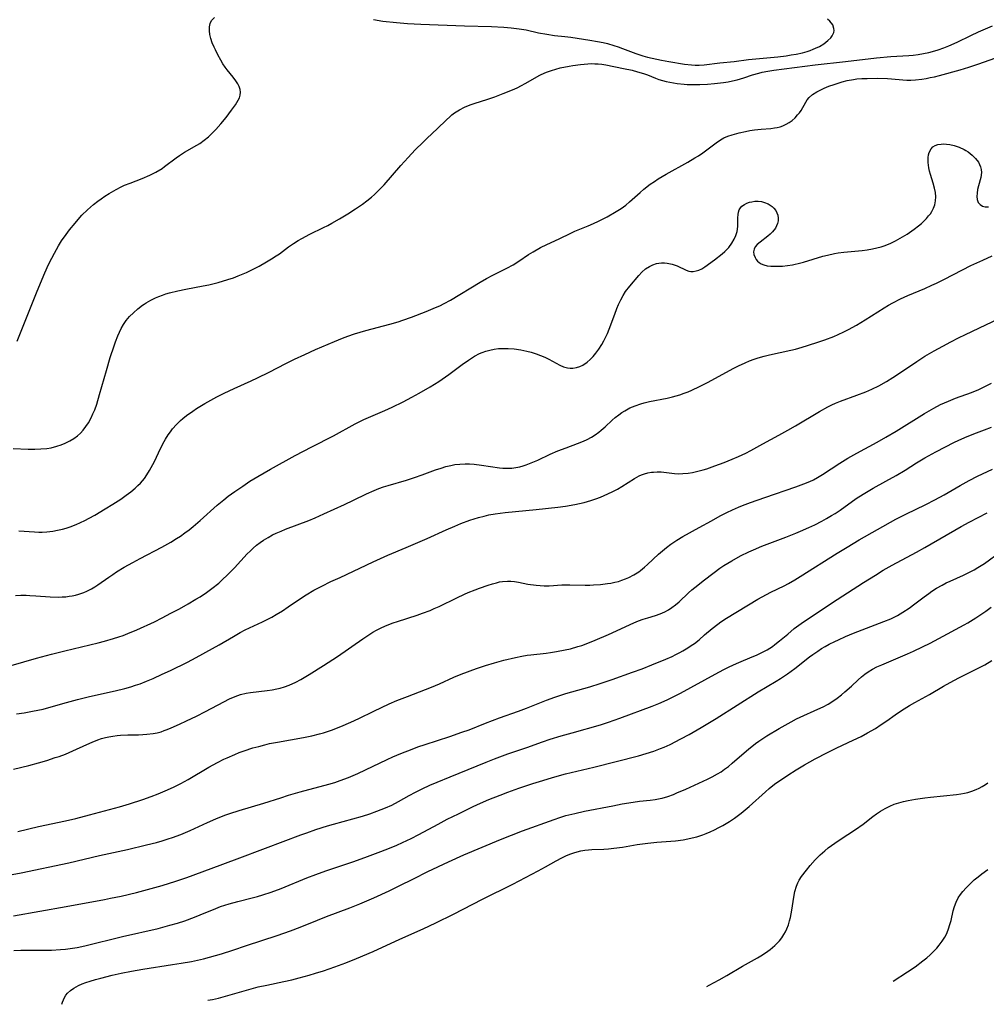
# Model space of a CAD drawing. Units: inches. Extents: x 2023819 to 2029298, y 199826 to 205322.
# Drawn here: x 2025608 to 2025759, y 199867 to 200020 of the extents above; entities that cross this region are included whole.
import ezdxf

# ---------------------------------------------------------------- set-up
doc = ezdxf.new("R2010")
doc.units = ezdxf.units.IN
doc.header["$MEASUREMENT"] = 0
doc.layers.add('c_02_T14S_R17E', color=51, linetype='Continuous')

msp = doc.modelspace()

# ---------------------------------------------------------------- linework, layer by layer
at = {"layer": 'c_02_T14S_R17E'}
for points, elevation in [([(2025607.75, 199970.27), (2025608.2, 199971.3), (2025610.79, 199977.83), (2025611.92, 199980.56), (2025612.47, 199981.8), (2025612.77, 199982.44), (2025613.17, 199983.24), (2025613.59, 199984.04), (2025614.23, 199985.15), (2025614.72, 199985.92), (2025615.43, 199986.96), (2025615.95, 199987.66), (2025616.81, 199988.73), (2025617.3, 199989.29), (2025617.89, 199989.94), (2025618.76, 199990.8), (2025619.68, 199991.61), (2025620.38, 199992.15), (2025620.91, 199992.53), (2025621.45, 199992.9), (2025622.16, 199993.36), (2025623.21, 199993.96), (2025624, 199994.37), (2025624.55, 199994.63), (2025625.43, 199994.98), (2025627.3, 199995.69), (2025628.5, 199996.21), (2025629.41, 199996.68), (2025630.4, 199997.26), (2025630.81, 199997.55), (2025632.61, 199998.92), (2025633.13, 199999.29), (2025633.91, 199999.8), (2025635.86, 200000.91), (2025636.28, 200001.17), (2025636.98, 200001.65), (2025637.64, 200002.18), (2025638.25, 200002.75), (2025638.83, 200003.35), (2025639.59, 200004.21), (2025640.4, 200005.22), (2025641.27, 200006.36), (2025641.87, 200007.19), (2025642.11, 200007.56), (2025642.31, 200007.92), (2025642.48, 200008.28), (2025642.61, 200008.72), (2025642.65, 200009.17), (2025642.59, 200009.61), (2025642.44, 200010.05), (2025642.22, 200010.49), (2025641.94, 200010.93), (2025641.52, 200011.5), (2025640.59, 200012.66), (2025640.27, 200013.09), (2025639.92, 200013.62), (2025639.59, 200014.16), (2025639.13, 200014.99), (2025638.75, 200015.76), (2025638.54, 200016.22), (2025638.25, 200016.9), (2025638.04, 200017.54), (2025637.88, 200018.17), (2025637.8, 200018.77), (2025637.82, 200019.37), (2025637.94, 200019.92), (2025638.15, 200020.37), (2025638.6, 200020.85)], 1000), ([(2025663.45, 200020.51), (2025664.87, 200020.29), (2025667.01, 200020.04), (2025668.76, 200019.89), (2025670.82, 200019.77), (2025677.67, 200019.52), (2025681.86, 200019.42), (2025683.78, 200019.32), (2025684.96, 200019.23), (2025686.21, 200019.07), (2025687.31, 200018.89), (2025689.22, 200018.46), (2025690.51, 200018.21), (2025691.71, 200018.05), (2025693.35, 200017.87), (2025694.24, 200017.75), (2025697.24, 200017.3), (2025698.45, 200017.09), (2025699.34, 200016.91), (2025699.97, 200016.76), (2025700.99, 200016.47), (2025701.67, 200016.24), (2025702.34, 200015.99), (2025704.43, 200015.2), (2025705.51, 200014.85), (2025706.23, 200014.66), (2025706.95, 200014.5), (2025708.41, 200014.19), (2025709.58, 200013.98), (2025712.02, 200013.57), (2025713.14, 200013.44), (2025713.69, 200013.4), (2025714.32, 200013.4), (2025715.11, 200013.46), (2025717.52, 200013.75), (2025719.77, 200013.97), (2025722.03, 200014.25), (2025726.6, 200014.7), (2025727.88, 200014.86), (2025728.69, 200014.98), (2025729.49, 200015.13), (2025730.46, 200015.34), (2025731.19, 200015.55), (2025731.67, 200015.7), (2025732.13, 200015.88), (2025732.49, 200016.03), (2025733.1, 200016.33), (2025733.79, 200016.74), (2025734.42, 200017.22), (2025734.86, 200017.64), (2025735.11, 200017.98), (2025735.33, 200018.47), (2025735.38, 200018.79), (2025735.36, 200019.12), (2025735.17, 200019.67), (2025734.72, 200020.26), (2025734.38, 200020.56)], 1000), ([(2025607.15, 199953.48), (2025609.47, 199953.4), (2025610.55, 199953.39), (2025611.45, 199953.43), (2025612.42, 199953.52), (2025613.08, 199953.63), (2025613.99, 199953.85), (2025614.65, 199954.07), (2025615.28, 199954.33), (2025616.01, 199954.7), (2025616.61, 199955.07), (2025617.17, 199955.5), (2025617.64, 199955.92), (2025618.07, 199956.38), (2025618.51, 199956.92), (2025618.9, 199957.51), (2025619.32, 199958.27), (2025619.61, 199958.9), (2025619.88, 199959.55), (2025620.19, 199960.45), (2025620.65, 199961.93), (2025621.71, 199965.69), (2025622.32, 199967.74), (2025622.9, 199969.52), (2025623.12, 199970.17), (2025623.49, 199971.12), (2025623.74, 199971.69), (2025624, 199972.23), (2025624.36, 199972.86), (2025624.8, 199973.48), (2025625.34, 199974.11), (2025625.92, 199974.7), (2025626.62, 199975.32), (2025627.35, 199975.9), (2025627.6, 199976.07), (2025627.92, 199976.27), (2025628.64, 199976.68), (2025629.39, 199977.05), (2025629.91, 199977.27), (2025630.45, 199977.48), (2025631, 199977.66), (2025631.56, 199977.83), (2025632.87, 199978.15), (2025634.1, 199978.4), (2025636.82, 199978.9), (2025637.7, 199979.09), (2025639.16, 199979.46), (2025640.66, 199979.89), (2025641.54, 199980.18), (2025642.31, 199980.47), (2025643.6, 199981.02), (2025644.73, 199981.57), (2025645.56, 199982.01), (2025646.7, 199982.64), (2025647.49, 199983.11), (2025648.22, 199983.59), (2025648.74, 199983.94), (2025650.18, 199984.99), (2025650.95, 199985.52), (2025651.65, 199985.98), (2025652.23, 199986.31), (2025653.5, 199986.98), (2025655.63, 199988.02), (2025656.29, 199988.36), (2025656.94, 199988.71), (2025658.1, 199989.37), (2025659.45, 199990.18), (2025660.64, 199990.93), (2025661.74, 199991.68), (2025662.42, 199992.18), (2025663.15, 199992.78), (2025663.59, 199993.17), (2025664.37, 199993.94), (2025665.09, 199994.71), (2025667.69, 199997.71), (2025668.84, 199998.97), (2025669.96, 200000.15), (2025671.18, 200001.37), (2025671.77, 200001.94), (2025673.44, 200003.47), (2025674.8, 200004.82), (2025675.4, 200005.39), (2025675.7, 200005.64), (2025676.1, 200005.94), (2025676.86, 200006.4), (2025677.66, 200006.81), (2025678.54, 200007.17), (2025679.18, 200007.39), (2025681.31, 200008.06), (2025682.37, 200008.43), (2025683.67, 200008.94), (2025685.15, 200009.56), (2025685.86, 200009.87), (2025686.57, 200010.21), (2025687.15, 200010.51), (2025689.44, 200011.81), (2025690.22, 200012.19), (2025690.64, 200012.36), (2025691.27, 200012.58), (2025691.94, 200012.78), (2025692.62, 200012.96), (2025694.01, 200013.25), (2025694.59, 200013.34), (2025695.76, 200013.5), (2025696.94, 200013.61), (2025697.54, 200013.63), (2025698, 200013.62), (2025698.56, 200013.6), (2025699.11, 200013.54), (2025699.73, 200013.43), (2025702.48, 200012.89), (2025703.85, 200012.59), (2025704.7, 200012.37), (2025705.61, 200012.09), (2025706.25, 200011.86), (2025707.5, 200011.37), (2025708.03, 200011.17), (2025708.58, 200011), (2025709.15, 200010.85), (2025709.72, 200010.71), (2025710.87, 200010.52), (2025711.96, 200010.4), (2025712.46, 200010.37), (2025713.33, 200010.35), (2025714.4, 200010.37), (2025715.64, 200010.44), (2025716.72, 200010.54), (2025718.09, 200010.7), (2025718.82, 200010.81), (2025719.53, 200010.94), (2025720.23, 200011.09), (2025720.76, 200011.24), (2025721.29, 200011.4), (2025722.62, 200011.86), (2025723.61, 200012.15), (2025724.14, 200012.28), (2025725.04, 200012.45), (2025725.96, 200012.59), (2025732.42, 200013.44), (2025737.19, 200013.96), (2025742.01, 200014.51), (2025744.24, 200014.72), (2025747.08, 200014.91), (2025747.73, 200014.97), (2025748.55, 200015.07), (2025749.37, 200015.2), (2025750.18, 200015.36), (2025750.75, 200015.5), (2025751.66, 200015.78), (2025752.55, 200016.09), (2025753.32, 200016.4), (2025754.62, 200016.99), (2025756.73, 200018.03), (2025757.94, 200018.61), (2025759.02, 200019.08), (2025760.12, 200019.53)], 1002), ([(2025608.03, 199940.66), (2025610.46, 199940.48), (2025611.15, 199940.45), (2025611.65, 199940.44), (2025612.39, 199940.47), (2025613.33, 199940.58), (2025614.08, 199940.72), (2025614.83, 199940.91), (2025615.41, 199941.08), (2025616.03, 199941.28), (2025617, 199941.65), (2025617.67, 199941.93), (2025618.33, 199942.24), (2025619.01, 199942.6), (2025619.91, 199943.1), (2025621.5, 199944.05), (2025622.72, 199944.81), (2025623.94, 199945.6), (2025624.78, 199946.19), (2025625.52, 199946.74), (2025626.22, 199947.33), (2025626.64, 199947.71), (2025627.03, 199948.11), (2025627.64, 199948.83), (2025628.05, 199949.41), (2025628.44, 199950.04), (2025628.97, 199951), (2025629.26, 199951.59), (2025630.11, 199953.38), (2025630.73, 199954.58), (2025630.94, 199954.96), (2025631.37, 199955.64), (2025631.71, 199956.11), (2025632.06, 199956.57), (2025632.66, 199957.26), (2025633.31, 199957.89), (2025633.64, 199958.19), (2025634.22, 199958.66), (2025635.19, 199959.35), (2025635.79, 199959.74), (2025637.08, 199960.51), (2025638.96, 199961.56), (2025640.09, 199962.14), (2025641.67, 199962.89), (2025644.31, 199964.07), (2025645.33, 199964.55), (2025647.14, 199965.45), (2025649.72, 199966.77), (2025651.09, 199967.45), (2025652.7, 199968.2), (2025654.4, 199968.97), (2025657.32, 199970.23), (2025658.58, 199970.74), (2025659.41, 199971.05), (2025660.48, 199971.41), (2025662.26, 199971.93), (2025665.97, 199972.91), (2025667.29, 199973.3), (2025668.03, 199973.55), (2025669.38, 199974.03), (2025671.69, 199974.93), (2025673.1, 199975.51), (2025673.79, 199975.81), (2025674.47, 199976.14), (2025675.44, 199976.65), (2025680.1, 199979.49), (2025681.1, 199980.06), (2025682.1, 199980.59), (2025684.27, 199981.67), (2025685.27, 199982.22), (2025686.13, 199982.76), (2025687.67, 199983.79), (2025688.37, 199984.22), (2025689.55, 199984.88), (2025690.49, 199985.35), (2025692.44, 199986.24), (2025694.28, 199987.15), (2025694.91, 199987.43), (2025696.97, 199988.3), (2025697.79, 199988.66), (2025698.6, 199989.04), (2025699.92, 199989.72), (2025701.35, 199990.52), (2025702.13, 199991.01), (2025702.84, 199991.53), (2025703.45, 199992.03), (2025705.12, 199993.52), (2025705.69, 199994.02), (2025706.67, 199994.78), (2025707.31, 199995.23), (2025707.92, 199995.64), (2025709.16, 199996.38), (2025712.53, 199998.21), (2025713.66, 199998.89), (2025714.2, 199999.22), (2025714.91, 199999.71), (2025717.2, 200001.43), (2025717.92, 200001.89), (2025718.19, 200002.03), (2025718.8, 200002.3), (2025719.45, 200002.51), (2025720.54, 200002.8), (2025721.56, 200003.03), (2025722.24, 200003.17), (2025722.94, 200003.28), (2025723.98, 200003.39), (2025725.5, 200003.51), (2025726.09, 200003.58), (2025726.51, 200003.66), (2025726.95, 200003.78), (2025727.37, 200003.92), (2025727.89, 200004.15), (2025728.37, 200004.42), (2025728.84, 200004.75), (2025729.29, 200005.16), (2025729.7, 200005.61), (2025729.98, 200005.96), (2025730.23, 200006.33), (2025730.96, 200007.61), (2025731.21, 200007.99), (2025731.48, 200008.33), (2025732.04, 200008.82), (2025732.69, 200009.23), (2025733.11, 200009.45), (2025733.82, 200009.78), (2025734.57, 200010.09), (2025735.42, 200010.39), (2025736.02, 200010.59), (2025736.64, 200010.77), (2025737.41, 200010.97), (2025738.42, 200011.16), (2025738.96, 200011.23), (2025739.75, 200011.29), (2025740.55, 200011.33), (2025742.1, 200011.35), (2025743.71, 200011.3), (2025746.76, 200011.07), (2025747.4, 200011.06), (2025748.1, 200011.09), (2025749.12, 200011.2), (2025749.76, 200011.31), (2025750.4, 200011.44), (2025751.1, 200011.59), (2025751.88, 200011.79), (2025755.09, 200012.67), (2025756.42, 200013.07), (2025758.01, 200013.6), (2025762.28, 200015.12)], 1004), ([(2025607.52, 199930.53), (2025608.34, 199930.57), (2025609.17, 199930.58), (2025609.73, 199930.56), (2025610.71, 199930.5), (2025612.94, 199930.33), (2025614.28, 199930.3), (2025614.82, 199930.31), (2025615.36, 199930.35), (2025615.87, 199930.41), (2025616.37, 199930.49), (2025616.9, 199930.6), (2025617.42, 199930.74), (2025618.19, 199931), (2025618.63, 199931.19), (2025619.36, 199931.56), (2025619.88, 199931.88), (2025620.39, 199932.21), (2025622.08, 199933.41), (2025622.71, 199933.84), (2025623.3, 199934.22), (2025624.5, 199934.94), (2025625.82, 199935.69), (2025627.01, 199936.33), (2025630.37, 199938.07), (2025631.76, 199938.85), (2025632.67, 199939.42), (2025633.26, 199939.8), (2025633.98, 199940.32), (2025634.63, 199940.82), (2025635.26, 199941.33), (2025636.35, 199942.26), (2025638.99, 199944.63), (2025640.03, 199945.5), (2025640.74, 199946.05), (2025641.78, 199946.8), (2025643, 199947.64), (2025644.13, 199948.38), (2025645.39, 199949.15), (2025647.32, 199950.26), (2025651.18, 199952.39), (2025653.79, 199953.77), (2025657.19, 199955.49), (2025660.56, 199957.35), (2025661.91, 199958.01), (2025665.19, 199959.44), (2025666.36, 199959.97), (2025668.06, 199960.8), (2025669.4, 199961.51), (2025670.57, 199962.14), (2025672.3, 199963.13), (2025673.62, 199963.96), (2025674.18, 199964.33), (2025675.21, 199965.05), (2025677.31, 199966.63), (2025678.27, 199967.31), (2025679.24, 199967.93), (2025680.02, 199968.34), (2025680.42, 199968.51), (2025681.01, 199968.73), (2025681.61, 199968.89), (2025682.29, 199969.02), (2025682.97, 199969.1), (2025683.67, 199969.13), (2025684.45, 199969.13), (2025685.4, 199969.06), (2025686.47, 199968.91), (2025687.37, 199968.72), (2025688.09, 199968.53), (2025688.83, 199968.3), (2025689.52, 199968.04), (2025690.19, 199967.75), (2025690.85, 199967.44), (2025692.54, 199966.52), (2025693.14, 199966.26), (2025693.76, 199966.09), (2025694.17, 199966.04), (2025694.58, 199966.05), (2025695.17, 199966.14), (2025695.66, 199966.3), (2025696.13, 199966.52), (2025696.82, 199966.98), (2025697.31, 199967.42), (2025697.74, 199967.88), (2025698.15, 199968.38), (2025698.65, 199969.04), (2025699.11, 199969.75), (2025699.43, 199970.31), (2025699.69, 199970.82), (2025699.98, 199971.48), (2025700.26, 199972.16), (2025701.12, 199974.5), (2025701.47, 199975.39), (2025701.73, 199976.02), (2025702.06, 199976.72), (2025702.43, 199977.39), (2025702.83, 199978.02), (2025703.49, 199978.88), (2025704.91, 199980.54), (2025705.37, 199981.03), (2025705.94, 199981.55), (2025706.54, 199981.94), (2025707.07, 199982.2), (2025707.63, 199982.39), (2025708.03, 199982.47), (2025708.44, 199982.52), (2025708.88, 199982.52), (2025709.32, 199982.48), (2025710.07, 199982.31), (2025710.89, 199982.02), (2025712.29, 199981.36), (2025712.69, 199981.23), (2025713.03, 199981.18), (2025713.39, 199981.18), (2025713.83, 199981.24), (2025714.27, 199981.36), (2025714.75, 199981.59), (2025715.22, 199981.89), (2025716.7, 199982.97), (2025717.91, 199983.91), (2025718.34, 199984.29), (2025718.93, 199984.9), (2025719.43, 199985.56), (2025719.78, 199986.18), (2025720.05, 199986.79), (2025720.23, 199987.42), (2025720.34, 199988.17), (2025720.36, 199988.53), (2025720.36, 199989.55), (2025720.4, 199990.08), (2025720.46, 199990.44), (2025720.58, 199990.77), (2025720.76, 199991.08), (2025721, 199991.34), (2025721.37, 199991.63), (2025721.75, 199991.82), (2025722.16, 199991.97), (2025722.52, 199992.06), (2025723.02, 199992.13), (2025723.53, 199992.13), (2025724.03, 199992.07), (2025724.53, 199991.94), (2025725.08, 199991.72), (2025725.42, 199991.53), (2025725.72, 199991.31), (2025725.98, 199991.07), (2025726.28, 199990.69), (2025726.46, 199990.33), (2025726.58, 199989.95), (2025726.64, 199989.5), (2025726.63, 199989.06), (2025726.54, 199988.63), (2025726.41, 199988.28), (2025726.23, 199987.95), (2025725.77, 199987.35), (2025725.42, 199987.01), (2025725.04, 199986.68), (2025723.84, 199985.76), (2025723.38, 199985.37), (2025723.07, 199985.01), (2025722.88, 199984.62), (2025722.82, 199984.22), (2025722.87, 199983.81), (2025723.04, 199983.32), (2025723.21, 199983.03), (2025723.43, 199982.76), (2025723.67, 199982.55), (2025723.99, 199982.35), (2025724.44, 199982.18), (2025724.94, 199982.06), (2025725.49, 199982), (2025726.35, 199981.97), (2025727.33, 199982.01), (2025728.11, 199982.09), (2025728.9, 199982.2), (2025729.32, 199982.29), (2025729.78, 199982.39), (2025730.62, 199982.62), (2025733.64, 199983.53), (2025734.38, 199983.73), (2025735.45, 199983.96), (2025736.03, 199984.06), (2025736.89, 199984.18), (2025739.8, 199984.46), (2025740.54, 199984.55), (2025741.4, 199984.69), (2025742.06, 199984.83), (2025742.72, 199985.02), (2025743.37, 199985.23), (2025744.24, 199985.59), (2025744.98, 199985.94), (2025746.1, 199986.57), (2025746.8, 199987.01), (2025747.9, 199987.75), (2025748.6, 199988.29), (2025749.04, 199988.67), (2025749.45, 199989.06), (2025749.82, 199989.44), (2025750.16, 199989.83), (2025750.43, 199990.18), (2025750.67, 199990.54), (2025750.93, 199991.03), (2025751.12, 199991.55), (2025751.24, 199992.18), (2025751.26, 199992.84), (2025751.21, 199993.49), (2025751.1, 199994.15), (2025750.88, 199994.96), (2025750.46, 199996.33), (2025750.32, 199996.81), (2025750.2, 199997.37), (2025750.09, 199998.17), (2025750.09, 199998.96), (2025750.14, 199999.37), (2025750.23, 199999.75), (2025750.54, 200000.34), (2025750.83, 200000.64), (2025751.17, 200000.86), (2025751.61, 200001), (2025752.1, 200001.07), (2025752.46, 200001.08), (2025752.97, 200001.05), (2025753.49, 200000.97), (2025754.16, 200000.82), (2025754.94, 200000.56), (2025755.7, 200000.23), (2025755.98, 200000.07), (2025756.35, 199999.84), (2025756.96, 199999.35), (2025757.5, 199998.8), (2025757.93, 199998.23), (2025758.28, 199997.49), (2025758.38, 199997.08), (2025758.4, 199996.64), (2025758.29, 199995.85), (2025757.94, 199994.56), (2025757.8, 199993.94), (2025757.73, 199993.41), (2025757.71, 199992.87), (2025757.76, 199992.38), (2025757.92, 199991.95), (2025758.21, 199991.6), (2025758.56, 199991.38), (2025758.99, 199991.26), (2025759.51, 199991.26)], 1006), ([(2025606.84, 199919.62), (2025610.78, 199920.73), (2025613.14, 199921.36), (2025615.24, 199921.9), (2025620.41, 199923.15), (2025621.4, 199923.41), (2025622.82, 199923.81), (2025623.67, 199924.08), (2025624.34, 199924.31), (2025625.08, 199924.59), (2025626.47, 199925.18), (2025629.21, 199926.43), (2025630.43, 199927.03), (2025631.8, 199927.75), (2025633.12, 199928.46), (2025634.49, 199929.23), (2025635.69, 199929.94), (2025636.35, 199930.35), (2025637.33, 199931), (2025638.2, 199931.63), (2025639.25, 199932.48), (2025639.75, 199932.91), (2025640.68, 199933.8), (2025641.7, 199934.86), (2025643.7, 199937.02), (2025644.15, 199937.48), (2025644.62, 199937.92), (2025645.15, 199938.38), (2025645.71, 199938.81), (2025646.27, 199939.19), (2025646.96, 199939.61), (2025647.67, 199939.99), (2025648.23, 199940.26), (2025648.99, 199940.59), (2025649.7, 199940.88), (2025653.31, 199942.27), (2025654.34, 199942.69), (2025655.7, 199943.28), (2025658.89, 199944.73), (2025660.33, 199945.42), (2025662.33, 199946.4), (2025663.55, 199946.95), (2025664.26, 199947.23), (2025664.99, 199947.49), (2025665.71, 199947.72), (2025668.58, 199948.57), (2025669.83, 199948.96), (2025671.06, 199949.39), (2025673.1, 199950.15), (2025674, 199950.45), (2025674.75, 199950.68), (2025675.52, 199950.87), (2025676.14, 199950.98), (2025676.94, 199951.07), (2025677.74, 199951.11), (2025678.41, 199951.1), (2025679.15, 199951.06), (2025680.33, 199950.92), (2025683.13, 199950.5), (2025683.63, 199950.45), (2025684.42, 199950.42), (2025685.03, 199950.45), (2025685.66, 199950.53), (2025686.29, 199950.66), (2025686.8, 199950.79), (2025687.3, 199950.95), (2025687.82, 199951.14), (2025688.34, 199951.35), (2025689.12, 199951.7), (2025691.05, 199952.61), (2025692.24, 199953.13), (2025693.51, 199953.62), (2025695.32, 199954.27), (2025696.22, 199954.63), (2025696.83, 199954.92), (2025697.47, 199955.26), (2025698.08, 199955.64), (2025698.62, 199956.03), (2025699.02, 199956.36), (2025699.61, 199956.89), (2025700.7, 199957.91), (2025701.21, 199958.35), (2025701.74, 199958.76), (2025702.21, 199959.1), (2025702.7, 199959.41), (2025703.47, 199959.83), (2025704.32, 199960.19), (2025705.19, 199960.49), (2025705.7, 199960.63), (2025706.56, 199960.84), (2025709.32, 199961.39), (2025710.16, 199961.59), (2025711.28, 199961.9), (2025711.99, 199962.14), (2025712.58, 199962.37), (2025713.16, 199962.61), (2025714.38, 199963.19), (2025715.61, 199963.83), (2025719.71, 199966.03), (2025720.48, 199966.43), (2025721.48, 199966.9), (2025722.18, 199967.2), (2025722.9, 199967.47), (2025723.52, 199967.68), (2025724.46, 199967.95), (2025725.29, 199968.16), (2025728.64, 199968.87), (2025729.36, 199969.04), (2025730.42, 199969.32), (2025731.25, 199969.57), (2025733.02, 199970.16), (2025733.93, 199970.48), (2025735.33, 199971.02), (2025736.05, 199971.33), (2025736.9, 199971.72), (2025737.63, 199972.09), (2025738.88, 199972.76), (2025740.26, 199973.59), (2025743.19, 199975.48), (2025743.91, 199975.91), (2025744.56, 199976.27), (2025745.74, 199976.86), (2025746.89, 199977.38), (2025749.58, 199978.52), (2025750.68, 199979), (2025751.39, 199979.34), (2025752.64, 199979.96), (2025756.75, 199982.07), (2025758.62, 199982.95), (2025760.08, 199983.61)], 1008), ([(2025607.64, 199912.03), (2025608.84, 199912.21), (2025610.17, 199912.44), (2025611, 199912.61), (2025611.83, 199912.79), (2025612.71, 199913.02), (2025615.49, 199913.83), (2025617.2, 199914.29), (2025619.05, 199914.74), (2025623.08, 199915.65), (2025624.61, 199916.03), (2025625.55, 199916.29), (2025626.26, 199916.51), (2025626.97, 199916.75), (2025627.95, 199917.13), (2025629, 199917.58), (2025630.42, 199918.22), (2025631.71, 199918.82), (2025634.38, 199920.14), (2025635.74, 199920.86), (2025638.27, 199922.23), (2025639.33, 199922.83), (2025641.54, 199924.14), (2025642.61, 199924.75), (2025643.41, 199925.15), (2025646.1, 199926.42), (2025647.55, 199927.16), (2025648.25, 199927.55), (2025649.23, 199928.14), (2025650.1, 199928.74), (2025651.56, 199929.77), (2025652.9, 199930.64), (2025654.14, 199931.36), (2025655.38, 199932), (2025656.79, 199932.7), (2025658.22, 199933.37), (2025663.41, 199935.8), (2025665.7, 199936.83), (2025668.54, 199938.06), (2025671.81, 199939.44), (2025674.8, 199940.79), (2025676.14, 199941.38), (2025677.1, 199941.78), (2025678.48, 199942.3), (2025679.84, 199942.73), (2025680.7, 199942.95), (2025681.47, 199943.12), (2025682.46, 199943.3), (2025684.01, 199943.5), (2025688.86, 199943.97), (2025692.23, 199944.35), (2025693.42, 199944.51), (2025694.87, 199944.75), (2025695.64, 199944.9), (2025696.35, 199945.07), (2025697.41, 199945.37), (2025698.17, 199945.62), (2025698.92, 199945.91), (2025700.05, 199946.4), (2025700.8, 199946.76), (2025701.53, 199947.16), (2025702.25, 199947.58), (2025704.21, 199948.82), (2025704.93, 199949.22), (2025705.33, 199949.4), (2025705.75, 199949.55), (2025706.3, 199949.7), (2025706.86, 199949.79), (2025707.17, 199949.82), (2025707.76, 199949.85), (2025708.36, 199949.83), (2025710.46, 199949.6), (2025711.13, 199949.56), (2025711.75, 199949.57), (2025712.61, 199949.65), (2025713.26, 199949.76), (2025713.91, 199949.9), (2025714.93, 199950.17), (2025715.49, 199950.35), (2025716.76, 199950.8), (2025718.21, 199951.33), (2025719.47, 199951.81), (2025720.45, 199952.23), (2025721.59, 199952.78), (2025722.39, 199953.2), (2025724.24, 199954.23), (2025726.74, 199955.58), (2025728.19, 199956.39), (2025729.35, 199957.06), (2025733.11, 199959.3), (2025734.42, 199960.02), (2025735.06, 199960.34), (2025735.59, 199960.58), (2025736.39, 199960.91), (2025738.94, 199961.82), (2025740.34, 199962.35), (2025741.27, 199962.75), (2025742.36, 199963.29), (2025743.6, 199963.98), (2025744.57, 199964.57), (2025745.31, 199965.05), (2025748.3, 199967.08), (2025749.59, 199967.91), (2025751.01, 199968.74), (2025752.37, 199969.49), (2025753.62, 199970.15), (2025754.84, 199970.78), (2025755.93, 199971.31), (2025764.34, 199975.31)], 1010), ([(2025607.18, 199903.39), (2025609.6, 199904), (2025611.08, 199904.4), (2025612.39, 199904.78), (2025613.72, 199905.2), (2025614.31, 199905.4), (2025615.32, 199905.77), (2025616.47, 199906.25), (2025618.63, 199907.26), (2025619.49, 199907.63), (2025620.36, 199907.97), (2025620.95, 199908.17), (2025621.55, 199908.34), (2025622.11, 199908.47), (2025622.69, 199908.58), (2025623.39, 199908.68), (2025623.9, 199908.73), (2025625.06, 199908.78), (2025626.73, 199908.79), (2025627.41, 199908.8), (2025628.04, 199908.85), (2025629.02, 199908.98), (2025629.63, 199909.1), (2025630.24, 199909.26), (2025630.72, 199909.42), (2025631.2, 199909.6), (2025631.82, 199909.85), (2025633.15, 199910.44), (2025634.22, 199910.94), (2025635.78, 199911.7), (2025637.2, 199912.42), (2025640.07, 199913.94), (2025640.95, 199914.39), (2025641.8, 199914.76), (2025642.66, 199915.06), (2025643.54, 199915.27), (2025644.2, 199915.37), (2025646.83, 199915.68), (2025647.61, 199915.8), (2025648.32, 199915.94), (2025648.84, 199916.07), (2025649.55, 199916.29), (2025650.26, 199916.55), (2025651.31, 199917.02), (2025652.06, 199917.41), (2025653.4, 199918.19), (2025655.61, 199919.59), (2025657.81, 199921.02), (2025661.76, 199923.78), (2025662.55, 199924.31), (2025663.35, 199924.8), (2025663.9, 199925.11), (2025664.73, 199925.52), (2025665.58, 199925.89), (2025666.49, 199926.24), (2025667.18, 199926.48), (2025670.24, 199927.46), (2025671.1, 199927.76), (2025672.3, 199928.21), (2025672.94, 199928.49), (2025673.71, 199928.84), (2025676.43, 199930.18), (2025677.63, 199930.74), (2025678.24, 199931.01), (2025679.3, 199931.43), (2025680, 199931.68), (2025681.35, 199932.15), (2025682.01, 199932.36), (2025682.67, 199932.54), (2025683.14, 199932.65), (2025683.61, 199932.74), (2025684.39, 199932.8), (2025684.91, 199932.78), (2025685.44, 199932.73), (2025686.08, 199932.62), (2025687.54, 199932.33), (2025688.83, 199932.14), (2025689.46, 199932.08), (2025690.09, 199932.05), (2025690.86, 199932.05), (2025692.88, 199932.18), (2025693.48, 199932.21), (2025694.09, 199932.21), (2025696.49, 199932.14), (2025697.24, 199932.15), (2025697.81, 199932.18), (2025698.89, 199932.26), (2025699.97, 199932.39), (2025700.52, 199932.48), (2025701.15, 199932.61), (2025701.69, 199932.74), (2025702.22, 199932.91), (2025702.79, 199933.12), (2025703.34, 199933.37), (2025704.12, 199933.78), (2025704.87, 199934.25), (2025705.16, 199934.46), (2025705.78, 199934.95), (2025706.26, 199935.37), (2025707.98, 199936.97), (2025708.6, 199937.53), (2025709.23, 199938.05), (2025709.88, 199938.55), (2025710.36, 199938.88), (2025710.85, 199939.2), (2025711.74, 199939.74), (2025714.31, 199941.14), (2025716.22, 199942.22), (2025717.57, 199942.96), (2025718.65, 199943.51), (2025719.54, 199943.93), (2025720.47, 199944.34), (2025721.09, 199944.59), (2025722.34, 199945.06), (2025724.58, 199945.87), (2025729.41, 199947.53), (2025730.67, 199947.98), (2025731.6, 199948.35), (2025732.16, 199948.61), (2025732.81, 199948.95), (2025733.6, 199949.42), (2025736.28, 199951.22), (2025737.56, 199952), (2025738.92, 199952.77), (2025742.13, 199954.49), (2025743.5, 199955.26), (2025745.08, 199956.2), (2025749.54, 199958.99), (2025750.95, 199959.8), (2025752.02, 199960.35), (2025753.24, 199960.89), (2025754.38, 199961.34), (2025756.87, 199962.25), (2025758, 199962.72), (2025758.65, 199963.02), (2025759.97, 199963.69)], 1012), ([(2025607.26, 199875.09), (2025608.33, 199875.12), (2025611.49, 199875.11), (2025613.13, 199875.13), (2025614.55, 199875.21), (2025615.32, 199875.28), (2025616.41, 199875.44), (2025617.12, 199875.56), (2025618.36, 199875.82), (2025624.21, 199877.26), (2025629.8, 199878.53), (2025631.64, 199879.01), (2025632.84, 199879.36), (2025633.95, 199879.72), (2025635.47, 199880.27), (2025636.34, 199880.62), (2025638.83, 199881.66), (2025639.54, 199881.93), (2025640.2, 199882.17), (2025640.87, 199882.38), (2025642.22, 199882.75), (2025644.46, 199883.3), (2025645.34, 199883.53), (2025646.15, 199883.77), (2025647.46, 199884.2), (2025648.99, 199884.77), (2025653, 199886.4), (2025654.45, 199886.96), (2025656.01, 199887.52), (2025660.2, 199888.95), (2025662.1, 199889.62), (2025664.14, 199890.37), (2025665.66, 199890.96), (2025667.06, 199891.53), (2025667.97, 199891.92), (2025669.32, 199892.56), (2025670.53, 199893.18), (2025673.55, 199894.82), (2025674.96, 199895.57), (2025676.7, 199896.44), (2025679.01, 199897.56), (2025680.15, 199898.09), (2025681.45, 199898.65), (2025683.2, 199899.35), (2025684.42, 199899.81), (2025686.16, 199900.42), (2025688.34, 199901.15), (2025689.91, 199901.65), (2025691.39, 199902.09), (2025693.43, 199902.65), (2025697.88, 199903.73), (2025704.81, 199905.51), (2025706.01, 199905.84), (2025707.25, 199906.23), (2025708.29, 199906.61), (2025708.86, 199906.85), (2025709.79, 199907.28), (2025711.45, 199908.14), (2025712.75, 199908.84), (2025714.63, 199909.93), (2025716.96, 199911.34), (2025723.51, 199915.47), (2025726.33, 199917.15), (2025727, 199917.56), (2025728.1, 199918.29), (2025729.27, 199919.14), (2025731.56, 199920.94), (2025732.08, 199921.34), (2025732.84, 199921.86), (2025733.41, 199922.23), (2025734, 199922.58), (2025734.6, 199922.91), (2025735.49, 199923.36), (2025736.06, 199923.63), (2025737.15, 199924.11), (2025738.44, 199924.63), (2025743.18, 199926.45), (2025744.26, 199926.91), (2025744.79, 199927.16), (2025745.31, 199927.43), (2025746.14, 199927.91), (2025747.1, 199928.54), (2025748, 199929.21), (2025749.47, 199930.35), (2025750.18, 199930.87), (2025750.64, 199931.19), (2025751.38, 199931.66), (2025752.26, 199932.17), (2025752.89, 199932.5), (2025753.53, 199932.8), (2025755.63, 199933.72), (2025756.24, 199934), (2025757.3, 199934.55), (2025757.87, 199934.89), (2025758.88, 199935.55), (2025761.46, 199937.39)], 1020), ([(2025614.77, 199866.67), (2025614.86, 199866.98), (2025614.99, 199867.37), (2025615.16, 199867.75), (2025615.37, 199868.08), (2025615.63, 199868.39), (2025616.1, 199868.82), (2025616.6, 199869.17), (2025617.37, 199869.6), (2025617.93, 199869.85), (2025618.52, 199870.08), (2025619.17, 199870.3), (2025620, 199870.54), (2025620.85, 199870.77), (2025622.61, 199871.2), (2025624, 199871.51), (2025625.65, 199871.84), (2025627.38, 199872.15), (2025632.05, 199872.86), (2025633.39, 199873.08), (2025634.99, 199873.37), (2025636.89, 199873.78), (2025637.82, 199874.01), (2025638.75, 199874.27), (2025639.69, 199874.55), (2025641.45, 199875.13), (2025643.61, 199875.87), (2025648.4, 199877.44), (2025650.46, 199878.15), (2025652, 199878.73), (2025654.7, 199879.82), (2025656.09, 199880.36), (2025659.74, 199881.73), (2025661.29, 199882.34), (2025663.5, 199883.29), (2025665.89, 199884.38), (2025667.46, 199885.15), (2025669.66, 199886.28), (2025671.92, 199887.4), (2025675.15, 199888.92), (2025677.54, 199890), (2025683.28, 199892.41), (2025685.01, 199893.1), (2025686.73, 199893.76), (2025691.65, 199895.56), (2025692.57, 199895.87), (2025693.5, 199896.15), (2025694.9, 199896.5), (2025696.42, 199896.83), (2025700.8, 199897.7), (2025702.27, 199897.98), (2025703.35, 199898.15), (2025705.01, 199898.38), (2025706.66, 199898.57), (2025707.44, 199898.68), (2025708.22, 199898.82), (2025708.52, 199898.89), (2025709.41, 199899.15), (2025710.28, 199899.46), (2025710.85, 199899.69), (2025712.22, 199900.3), (2025715.59, 199901.84), (2025716.36, 199902.21), (2025717.19, 199902.66), (2025717.75, 199903.01), (2025718.29, 199903.38), (2025718.9, 199903.84), (2025719.48, 199904.33), (2025720.99, 199905.66), (2025722.02, 199906.54), (2025723.1, 199907.41), (2025723.62, 199907.79), (2025724.25, 199908.22), (2025724.89, 199908.63), (2025726.82, 199909.77), (2025728.68, 199910.82), (2025729.54, 199911.26), (2025730.11, 199911.54), (2025732.86, 199912.76), (2025733.68, 199913.16), (2025734.48, 199913.58), (2025734.9, 199913.84), (2025735.85, 199914.49), (2025736.56, 199915.04), (2025737.08, 199915.47), (2025738.1, 199916.37), (2025739.16, 199917.38), (2025739.69, 199917.85), (2025740.18, 199918.24), (2025740.69, 199918.61), (2025741.4, 199919.03), (2025742.08, 199919.38), (2025742.83, 199919.72), (2025746.84, 199921.43), (2025747.78, 199921.85), (2025749.19, 199922.52), (2025750.4, 199923.11), (2025751.78, 199923.83), (2025755.69, 199925.94), (2025756.3, 199926.29), (2025757.55, 199927.06), (2025758.33, 199927.58), (2025759.09, 199928.11), (2025759.93, 199928.73)], 1022), ([(2025637.53, 199867.3), (2025638.28, 199867.44), (2025639.23, 199867.65), (2025640.7, 199868.02), (2025644.3, 199869.08), (2025645.44, 199869.38), (2025646.78, 199869.68), (2025649.41, 199870.22), (2025650.66, 199870.5), (2025651.83, 199870.79), (2025653.4, 199871.22), (2025654.39, 199871.51), (2025655.64, 199871.91), (2025657.4, 199872.52), (2025659.09, 199873.15), (2025660.77, 199873.82), (2025663.39, 199874.94), (2025667.53, 199876.82), (2025671.19, 199878.45), (2025673.18, 199879.39), (2025675.92, 199880.74), (2025680.44, 199883.07), (2025685.2, 199885.45), (2025689.16, 199887.51), (2025690.29, 199888.12), (2025691.96, 199889.08), (2025692.87, 199889.57), (2025693.59, 199889.91), (2025694.24, 199890.17), (2025694.9, 199890.39), (2025695.84, 199890.63), (2025696.47, 199890.74), (2025697.01, 199890.81), (2025697.56, 199890.85), (2025699.43, 199890.92), (2025700.13, 199890.97), (2025700.96, 199891.04), (2025702.36, 199891.22), (2025704.62, 199891.61), (2025705.48, 199891.74), (2025706.27, 199891.84), (2025707.7, 199891.98), (2025710.62, 199892.22), (2025711.8, 199892.37), (2025712.52, 199892.5), (2025713.24, 199892.66), (2025713.95, 199892.85), (2025714.89, 199893.16), (2025715.42, 199893.36), (2025716.04, 199893.62), (2025716.71, 199893.93), (2025717.37, 199894.27), (2025717.99, 199894.6), (2025719.05, 199895.24), (2025719.84, 199895.76), (2025720.26, 199896.05), (2025720.9, 199896.54), (2025721.52, 199897.05), (2025722.14, 199897.59), (2025724.66, 199899.86), (2025725.23, 199900.36), (2025725.82, 199900.84), (2025726.29, 199901.2), (2025727, 199901.7), (2025728.16, 199902.47), (2025729.45, 199903.28), (2025730.77, 199904.08), (2025732.44, 199905), (2025734.34, 199906), (2025735.81, 199906.72), (2025738.36, 199907.91), (2025739.61, 199908.53), (2025740.63, 199909.08), (2025741.85, 199909.78), (2025742.76, 199910.36), (2025743.64, 199910.96), (2025744.91, 199911.87), (2025745.93, 199912.57), (2025747.16, 199913.35), (2025748, 199913.84), (2025750.29, 199915.09), (2025752.48, 199916.36), (2025753.51, 199916.94), (2025754.88, 199917.65), (2025757.49, 199918.95), (2025758.94, 199919.72), (2025760.05, 199920.37)], 1024), ([(2025607.86, 199893.68), (2025611.12, 199894.44), (2025615.34, 199895.32), (2025616.94, 199895.71), (2025619.08, 199896.26), (2025623.76, 199897.54), (2025625.34, 199898), (2025627.41, 199898.68), (2025628.71, 199899.15), (2025629.81, 199899.57), (2025630.87, 199900.01), (2025632.2, 199900.61), (2025633.32, 199901.16), (2025634.5, 199901.81), (2025637.73, 199903.72), (2025639.06, 199904.45), (2025640.04, 199904.94), (2025640.59, 199905.19), (2025641.79, 199905.72), (2025642.47, 199905.99), (2025643.22, 199906.26), (2025644.61, 199906.72), (2025645.51, 199906.97), (2025646.47, 199907.22), (2025647.2, 199907.39), (2025648.43, 199907.64), (2025652.52, 199908.36), (2025653.78, 199908.62), (2025654.99, 199908.92), (2025655.61, 199909.1), (2025656.88, 199909.51), (2025658.32, 199910.06), (2025659.88, 199910.73), (2025661.14, 199911.33), (2025663.47, 199912.48), (2025664.69, 199913.06), (2025665.91, 199913.61), (2025667.09, 199914.11), (2025668.73, 199914.78)], 1014), ([(2025715.52, 199869.47), (2025715.9, 199869.67), (2025717.44, 199870.5), (2025718.66, 199871.19), (2025721.09, 199872.63), (2025723.45, 199873.95), (2025723.95, 199874.24), (2025724.69, 199874.72), (2025725.4, 199875.22), (2025725.77, 199875.52), (2025726.13, 199875.83), (2025726.52, 199876.2), (2025726.87, 199876.59), (2025727.24, 199877.06), (2025727.56, 199877.55), (2025727.8, 199877.99), (2025728, 199878.45), (2025728.25, 199879.08), (2025728.45, 199879.73), (2025728.58, 199880.24), (2025728.8, 199881.4), (2025729.12, 199883.41), (2025729.28, 199884.28), (2025729.51, 199885.11), (2025729.72, 199885.63), (2025729.94, 199886.05), (2025730.32, 199886.65), (2025731.07, 199887.64), (2025731.64, 199888.36), (2025732.42, 199889.23), (2025733.24, 199890.03), (2025733.92, 199890.63), (2025734.48, 199891.09), (2025735.49, 199891.84), (2025736.35, 199892.42), (2025738.75, 199893.99), (2025739.92, 199894.83), (2025741.44, 199895.99), (2025742.04, 199896.42), (2025742.65, 199896.83), (2025743.37, 199897.26), (2025744.11, 199897.64), (2025744.8, 199897.93), (2025745.51, 199898.16), (2025746.23, 199898.36), (2025746.97, 199898.53), (2025748.1, 199898.74), (2025749.56, 199898.95), (2025750.43, 199899.05), (2025754.53, 199899.46), (2025755.21, 199899.55), (2025755.74, 199899.65), (2025756.26, 199899.77), (2025756.92, 199899.96), (2025757.57, 199900.21), (2025758.03, 199900.43), (2025758.54, 199900.7), (2025759.02, 199901), (2025759.4, 199901.27)], 1026), ([(2025744.64, 199870.28), (2025746.88, 199871.75), (2025748.04, 199872.54), (2025749.28, 199873.45), (2025749.88, 199873.95), (2025750.38, 199874.38), (2025750.92, 199874.91), (2025751.43, 199875.45), (2025751.83, 199875.93), (2025752.3, 199876.54), (2025752.71, 199877.18), (2025752.9, 199877.53), (2025753.05, 199877.86), (2025753.29, 199878.48), (2025753.49, 199879.13), (2025753.66, 199879.78), (2025754.01, 199881.28), (2025754.2, 199881.96), (2025754.44, 199882.62), (2025754.79, 199883.3), (2025755.13, 199883.81), (2025755.5, 199884.3), (2025756.02, 199884.88), (2025756.58, 199885.45), (2025756.89, 199885.73), (2025757.3, 199886.1), (2025757.89, 199886.58), (2025758.49, 199887.04), (2025759.43, 199887.72)], 1028)]:
    msp.add_lwpolyline(points, dxfattribs=dict(at, elevation=elevation))
for points in [[(2025668.73, 199914.78, 1014), (2025672.51, 199916.2, 1014), (2025673.77, 199916.74, 1014), (2025675.99, 199917.77, 1014), (2025677.12, 199918.23, 1014), (2025679.53, 199919.13, 1014), (2025680.92, 199919.6, 1014), (2025682.33, 199920.03, 1014), (2025683.81, 199920.44, 1014), (2025685.6, 199920.87, 1014), (2025686.63, 199921.08, 1014), (2025687.46, 199921.22, 1014), (2025688, 199921.29, 1014), (2025690.41, 199921.54, 1014), (2025691.09, 199921.63, 1014), (2025692.03, 199921.77, 1014), (2025693.38, 199922.03, 1014), (2025694.21, 199922.22, 1014), (2025695.37, 199922.55, 1014), (2025695.97, 199922.74, 1014), (2025696.91, 199923.08, 1014), (2025698.04, 199923.54, 1014), (2025700.14, 199924.44, 1014), (2025704.09, 199926.25, 1014), (2025704.83, 199926.57, 1014), (2025705.58, 199926.85, 1014), (2025706.27, 199927.07, 1014), (2025707.47, 199927.43, 1014), (2025708.24, 199927.69, 1014), (2025708.96, 199928, 1014), (2025709.52, 199928.3, 1014), (2025710.06, 199928.65, 1014), (2025710.62, 199929.06, 1014), (2025711.19, 199929.55, 1014), (2025712.66, 199930.94, 1014), (2025713.17, 199931.4, 1014), (2025714.08, 199932.16, 1014), (2025714.93, 199932.83, 1014), (2025716.64, 199934.14, 1014), (2025717.53, 199934.78, 1014), (2025718.19, 199935.22, 1014), (2025719.4, 199935.97, 1014), (2025720.78, 199936.73, 1014), (2025722.08, 199937.37, 1014), (2025722.8, 199937.69, 1014), (2025724.12, 199938.24, 1014), (2025727.87, 199939.64, 1014), (2025729.41, 199940.25, 1014), (2025730.16, 199940.58, 1014), (2025731.43, 199941.15, 1014), (2025732.37, 199941.6, 1014), (2025733.47, 199942.16, 1014), (2025734.23, 199942.57, 1014), (2025734.98, 199943.01, 1014), (2025735.56, 199943.37, 1014), (2025736.35, 199943.89, 1014), (2025738.84, 199945.67, 1014), (2025739.94, 199946.38, 1014), (2025741.48, 199947.28, 1014), (2025743.49, 199948.38, 1014), (2025745.1, 199949.29, 1014), (2025746.48, 199950.14, 1014), (2025748.29, 199951.27, 1014), (2025749.59, 199952.05, 1014), (2025751.3, 199953, 1014), (2025752.78, 199953.76, 1014), (2025754.11, 199954.42, 1014), (2025754.9, 199954.79, 1014), (2025756.19, 199955.36, 1014), (2025757.66, 199955.97, 1014), (2025758.87, 199956.43, 1014), (2025759.99, 199956.81, 1014)], [(2025606.39, 199886.82, 1016), (2025608.38, 199887.21, 1016), (2025615.82, 199888.79, 1016), (2025620.61, 199889.9, 1016), (2025625, 199890.87, 1016), (2025627.98, 199891.58, 1016), (2025629.52, 199891.97, 1016), (2025630.43, 199892.22, 1016), (2025631.35, 199892.5, 1016), (2025632.04, 199892.73, 1016), (2025633.34, 199893.21, 1016), (2025634.79, 199893.83, 1016), (2025637.5, 199895.08, 1016), (2025638.8, 199895.65, 1016), (2025640.19, 199896.2, 1016), (2025641, 199896.49, 1016), (2025642.43, 199896.95, 1016), (2025646.29, 199898.1, 1016), (2025648.94, 199898.95, 1016), (2025650.17, 199899.32, 1016), (2025651.99, 199899.84, 1016), (2025656.47, 199901.04, 1016), (2025657.41, 199901.33, 1016), (2025658.24, 199901.61, 1016), (2025659.54, 199902.11, 1016), (2025660.98, 199902.73, 1016), (2025662.18, 199903.28, 1016), (2025665.59, 199904.92, 1016), (2025666.46, 199905.31, 1016), (2025667.69, 199905.84, 1016), (2025669.46, 199906.54, 1016), (2025670.36, 199906.87, 1016), (2025671.49, 199907.26, 1016), (2025675.37, 199908.5, 1016), (2025677.26, 199909.16, 1016), (2025678.36, 199909.57, 1016), (2025680.91, 199910.6, 1016), (2025682.03, 199911.03, 1016), (2025683.1, 199911.42, 1016), (2025686.09, 199912.47, 1016), (2025687.34, 199912.93, 1016), (2025690.46, 199914.18, 1016), (2025691.78, 199914.67, 1016), (2025693.47, 199915.23, 1016), (2025697.22, 199916.29, 1016), (2025698.85, 199916.8, 1016), (2025700.7, 199917.43, 1016), (2025703.9, 199918.55, 1016), (2025705.4, 199919.1, 1016), (2025706.92, 199919.69, 1016), (2025709.09, 199920.57, 1016), (2025710.07, 199921, 1016), (2025710.67, 199921.3, 1016), (2025711.27, 199921.61, 1016), (2025711.78, 199921.89, 1016), (2025712.54, 199922.36, 1016), (2025713.05, 199922.7, 1016), (2025713.56, 199923.06, 1016), (2025714.29, 199923.63, 1016), (2025715.17, 199924.37, 1016), (2025716.36, 199925.39, 1016), (2025717.23, 199926.08, 1016), (2025717.71, 199926.42, 1016), (2025718.6, 199927.01, 1016), (2025723.48, 199929.95, 1016), (2025724.13, 199930.32, 1016), (2025725.49, 199931.03, 1016), (2025727.57, 199932.06, 1016), (2025728.26, 199932.42, 1016), (2025729.27, 199932.99, 1016), (2025730.11, 199933.5, 1016), (2025735.87, 199937.14, 1016), (2025737.44, 199938.11, 1016), (2025739.33, 199939.22, 1016), (2025745.06, 199942.45, 1016), (2025746.61, 199943.25, 1016), (2025749.74, 199944.77, 1016), (2025751.15, 199945.49, 1016), (2025752.57, 199946.28, 1016), (2025755.07, 199947.72, 1016), (2025756.48, 199948.49, 1016), (2025757.82, 199949.16, 1016), (2025760.15, 199950.29, 1016)], [(2025607.19, 199880.5, 1018), (2025615.4, 199881.93, 1018), (2025621.4, 199883.03, 1018), (2025622.37, 199883.23, 1018), (2025624.01, 199883.58, 1018), (2025626.42, 199884.15, 1018), (2025628.11, 199884.58, 1018), (2025630.41, 199885.24, 1018), (2025632.54, 199885.89, 1018), (2025634.29, 199886.48, 1018), (2025638.1, 199887.87, 1018), (2025642.12, 199889.41, 1018), (2025646.56, 199891.04, 1018), (2025652.07, 199893.13, 1018), (2025653.04, 199893.48, 1018), (2025654.45, 199893.97, 1018), (2025656.23, 199894.53, 1018), (2025657.17, 199894.81, 1018), (2025661.71, 199896.08, 1018), (2025662.85, 199896.43, 1018), (2025663.98, 199896.82, 1018), (2025665.33, 199897.36, 1018), (2025666.28, 199897.79, 1018), (2025667.35, 199898.34, 1018), (2025669.02, 199899.27, 1018), (2025669.98, 199899.79, 1018), (2025671.05, 199900.32, 1018), (2025672.25, 199900.88, 1018), (2025673.39, 199901.37, 1018), (2025675.41, 199902.22, 1018), (2025681.04, 199904.5, 1018), (2025682.33, 199905.01, 1018), (2025684.43, 199905.78, 1018), (2025687.37, 199906.8, 1018), (2025689.82, 199907.68, 1018), (2025691.03, 199908.08, 1018), (2025692.78, 199908.61, 1018), (2025694.45, 199909.1, 1018), (2025698.92, 199910.33, 1018), (2025700.16, 199910.73, 1018), (2025701.93, 199911.35, 1018), (2025706.95, 199913.22, 1018), (2025708.03, 199913.66, 1018), (2025709.31, 199914.23, 1018), (2025710.03, 199914.59, 1018), (2025711.39, 199915.3, 1018), (2025716.82, 199918.27, 1018), (2025718.17, 199918.99, 1018), (2025718.92, 199919.36, 1018), (2025719.68, 199919.72, 1018), (2025720.51, 199920.08, 1018), (2025722.61, 199920.93, 1018), (2025723.29, 199921.22, 1018), (2025724.11, 199921.61, 1018), (2025724.95, 199922.07, 1018), (2025725.76, 199922.59, 1018), (2025726.15, 199922.87, 1018), (2025726.87, 199923.44, 1018), (2025728.14, 199924.52, 1018), (2025729.17, 199925.36, 1018), (2025730.24, 199926.17, 1018), (2025730.9, 199926.62, 1018), (2025735.89, 199929.89, 1018), (2025740.01, 199932.55, 1018), (2025741.84, 199933.71, 1018), (2025743.08, 199934.47, 1018), (2025744.46, 199935.26, 1018), (2025748.28, 199937.3, 1018), (2025749.57, 199938.03, 1018), (2025755.23, 199941.3, 1018), (2025756.49, 199942, 1018), (2025759.31, 199943.43, 1018)]]:
    msp.add_polyline3d(points, dxfattribs=at)

doc.saveas('drawing.dxf')
